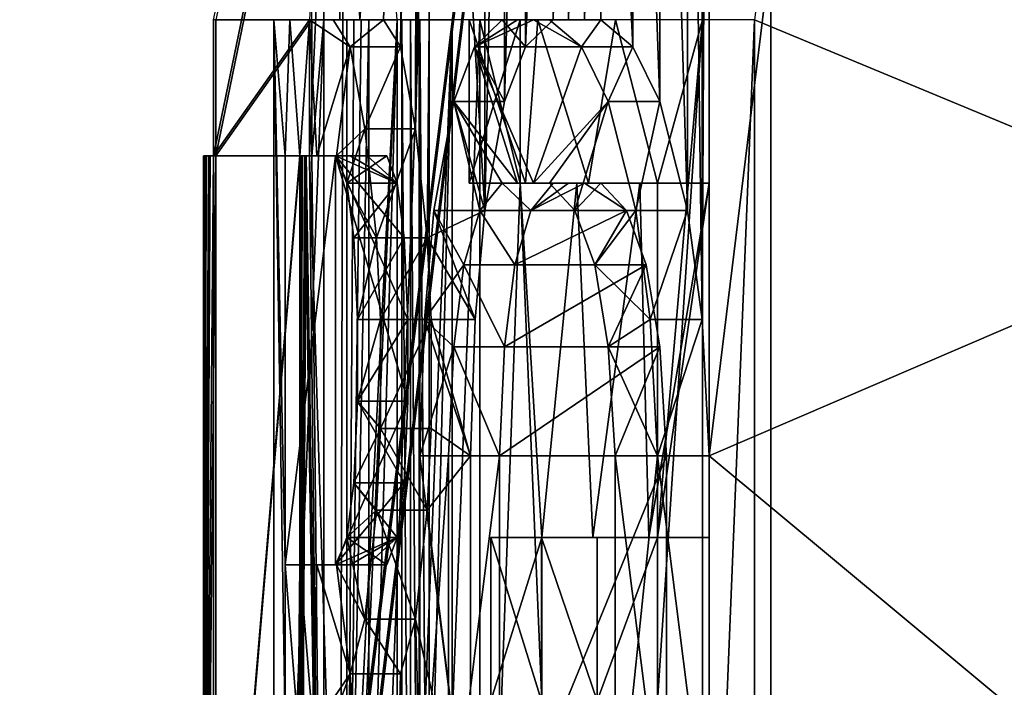
# Model space of a CAD drawing. Extents: x -80 to 572, y -59 to 272.
# Drawn here: x -18 to -17, y 188 to 189 of the extents above; entities that cross this region are included whole.
import ezdxf

# ---------------------------------------------------------------- set-up
doc = ezdxf.new("R2010")
doc.units = 0
doc.header["$MEASUREMENT"] = 0

msp = doc.modelspace()

# ---------------------------------------------------------------- linework, layer by layer
for points in [[(-44.590801, 211.992004, -18.2027), (-44.5, 212, -18.2195), (-4.723, 114.065002, -25.5674)], [(-44.590801, 211.992004, 18.2027), (-4.723, 114.065002, 25.5674), (-44.5, 212, 18.2195)], [(-44.5, 212, -18.2195), (-4.723, 212, -25.5674), (-4.723, 114.065002, -25.5674)], [(-44.5, 212, 18.2195), (-4.723, 114.065002, 25.5674), (-4.723, 212, 25.5674)], [(-44.590801, 211.992004, -18.2027), (-4.723, 114.065002, -25.5674), (-7.3713, 110.736, -25.078199)], [(-44.590801, 211.992004, -18.2027), (-7.3713, 110.736, -25.078199), (-8.4123, 107.355003, -24.8859)], [(-44.590801, 211.992004, -18.2027), (-8.4123, 107.355003, -24.8859), (-44.590801, 2.0083, -18.2027)], [(-44.590801, 211.992004, 18.2027), (-8.3065, 108.005997, 24.905399), (-7.1967, 111.067001, 25.1105)], [(-44.590801, 211.992004, 18.2027), (-7.1967, 111.067001, 25.1105), (-4.723, 114.065002, 25.5674)], [(-44.590801, 211.992004, 18.2027), (-44.590801, 2.0083, 18.2027), (-8.4123, 104.644997, 24.8859)], [(-44.590801, 211.992004, 18.2027), (-8.4123, 104.644997, 24.8859), (-8.3065, 108.005997, 24.905399)], [(-4.1781, 195, -22.6173), (-30, 195, -17.8473), (-24.5, 178, -18.8633)], [(-4.1781, 195, -22.6173), (-24.5, 178, -18.8633), (-4.1781, 178, -22.6173)], [(-4.1781, 178, 22.6173), (-21.5, 178, 19.4175), (-4.1781, 195, 22.6173)], [(-21.5, 178, 19.4175), (-21.5, 195, 19.4175), (-4.1781, 195, 22.6173)], [(-17.214098, 193.480316, -5.593224), (-18.084497, 186.480301, -0.750049), (-18.084497, 189.267502, -0.750039)], [(-17.214098, 193.480316, -5.593224), (-18.084497, 186.267502, -0.75005), (-18.084497, 186.480301, -0.750049)], [(-17.214098, 193.480316, -5.593224), (-18.084497, 189.267502, -0.750039), (-18.084497, 189.480301, -0.750038)], [(-17.214098, 176.680313, -5.593285), (-18.084497, 186.267502, -0.75005), (-17.214098, 193.480316, -5.593224)], [(-18.080797, 189.267487, 0.833261), (-17.214098, 193.48027, 5.593177), (-18.080797, 189.480301, 0.833262)], [(-18.080797, 186.480301, 0.833251), (-17.214098, 193.48027, 5.593177), (-18.080797, 189.267487, 0.833261)], [(-18.080797, 186.267487, 0.83325), (-17.214098, 193.48027, 5.593177), (-18.080797, 186.480301, 0.833251)], [(-17.214098, 176.680283, 5.593116), (-17.214098, 193.48027, 5.593177), (-18.080797, 186.267487, 0.83325)], [(-15.725699, 189.48027, 8.654662), (-17.310099, 188.799377, 4.749959), (-16.737898, 193.48027, 6.484277)], [(-16.737898, 193.48027, 6.484277), (-17.310099, 188.799377, 4.749959), (-17.310099, 191.161179, 4.749968)], [(-17.239597, 189.480316, -5.000038), (-15.598899, 188.799423, -8.88134), (-16.737898, 193.480316, -6.484324)], [(-17.214098, 176.680313, -5.593285), (-17.214098, 193.480316, -5.593224), (-14.643199, 193.480331, -10.638924)], [(-14.643199, 176.680328, -10.638984), (-17.214098, 176.680313, -5.593285), (-14.643199, 193.480331, -10.638924)], [(-17.214098, 176.680283, 5.593116), (-14.643199, 193.480255, 10.638876), (-17.214098, 193.48027, 5.593177)], [(-17.214098, 176.680283, 5.593116), (-14.643199, 176.680267, 10.638816), (-14.643199, 193.480255, 10.638876)], [(-17.850298, 191.373886, 1.889169), (-17.856098, 189.480286, 1.833862), (-17.893997, 190.480286, 1.416666)], [(-17.780897, 190.480286, 2.458266), (-17.856098, 189.480286, 1.833862), (-17.850298, 191.373886, 1.889169)], [(-17.310099, 191.161179, 4.749968), (-17.321499, 189.012177, 4.708261), (-17.321499, 190.94838, 4.708267)], [(-17.310099, 191.161179, 4.749968), (-17.310099, 188.799377, 4.749959), (-17.321499, 189.012177, 4.708261)], [(-17.321499, 190.94838, 4.708267), (-17.321499, 189.012177, 4.708261), (-17.343899, 190.778183, 4.624967)], [(-17.660898, 190.778183, 3.208267), (-17.660898, 189.182388, 3.208261), (-17.738098, 190.480286, 2.749966)], [(-17.629898, 190.607986, 3.374966), (-17.660898, 189.182388, 3.208261), (-17.660898, 190.778183, 3.208267)], [(-17.343899, 190.778183, 4.624967), (-17.343899, 189.182373, 4.624961), (-17.387499, 190.607986, 4.458266)], [(-17.321499, 189.012177, 4.708261), (-17.343899, 189.182373, 4.624961), (-17.343899, 190.778183, 4.624967)], [(-17.629898, 189.352585, 3.374961), (-17.660898, 189.182388, 3.208261), (-17.629898, 190.607986, 3.374966)], [(-17.597097, 190.522888, 3.541666), (-17.629898, 189.352585, 3.374961), (-17.629898, 190.607986, 3.374966)], [(-17.387499, 190.607986, 4.458266), (-17.387499, 189.352585, 4.458261), (-17.429398, 190.522888, 4.291666)], [(-17.343899, 189.182373, 4.624961), (-17.387499, 189.352585, 4.458261), (-17.387499, 190.607986, 4.458266)], [(-17.597097, 189.437683, 3.541662), (-17.629898, 189.352585, 3.374961), (-17.597097, 190.522888, 3.541666)], [(-17.553898, 190.480286, 3.749966), (-17.597097, 189.437683, 3.541662), (-17.597097, 190.522888, 3.541666)], [(-17.429398, 190.522888, 4.291666), (-17.429398, 189.437683, 4.291662), (-17.479399, 190.480286, 4.083266)], [(-17.387499, 189.352585, 4.458261), (-17.429398, 189.437683, 4.291662), (-17.429398, 190.522888, 4.291666)], [(-17.934298, 189.267502, -0.750039), (-17.879898, 190.480301, -1.584734), (-17.934298, 189.480301, -0.750038)], [(-17.934298, 189.267502, -0.750039), (-17.887098, 187.735596, -1.500944), (-17.879898, 190.480301, -1.584734)], [(-17.911999, 189.480286, 1.166662), (-17.930597, 189.480301, 0.833262), (-17.911999, 190.480286, 1.166666)], [(-17.887197, 189.480286, 1.500562), (-17.911999, 189.480286, 1.166662), (-17.900398, 190.480286, 1.333366)], [(-17.900398, 190.480286, 1.333366), (-17.911999, 189.480286, 1.166662), (-17.906399, 190.480286, 1.249966)], [(-17.906399, 190.480286, 1.249966), (-17.911999, 189.480286, 1.166662), (-17.911999, 190.480286, 1.166666)], [(-17.893997, 190.480286, 1.416666), (-17.887197, 189.480286, 1.500562), (-17.900398, 190.480286, 1.333366)], [(-17.856098, 189.480286, 1.833862), (-17.887197, 189.480286, 1.500562), (-17.893997, 190.480286, 1.416666)], [(-17.879898, 190.480301, -1.584734), (-17.887098, 187.735596, -1.500944), (-17.797699, 189.480301, -2.333338)], [(-17.818798, 189.480286, 2.166662), (-17.856098, 189.480286, 1.833862), (-17.780897, 190.480286, 2.458266)], [(-17.792198, 189.437683, 2.374962), (-17.818798, 189.480286, 2.166662), (-17.780897, 190.480286, 2.458266)], [(-17.769098, 189.310089, 2.541661), (-17.792198, 189.437683, 2.374962), (-17.767097, 190.480286, 2.555566)], [(-17.767097, 190.480286, 2.555566), (-17.792198, 189.437683, 2.374962), (-17.780897, 190.480286, 2.458266)], [(-17.750797, 189.139893, 2.666661), (-17.769098, 189.310089, 2.541661), (-17.738098, 190.480286, 2.749966)], [(-17.738098, 190.480286, 2.749966), (-17.769098, 189.310089, 2.541661), (-17.752897, 190.480286, 2.652866)], [(-17.752897, 190.480286, 2.652866), (-17.769098, 189.310089, 2.541661), (-17.767097, 190.480286, 2.555566)], [(-17.660898, 189.182388, 3.208261), (-17.750797, 189.139893, 2.666661), (-17.738098, 190.480286, 2.749966)], [(-17.553898, 189.480286, 3.749962), (-17.597097, 189.437683, 3.541662), (-17.553898, 190.480286, 3.749966)], [(-17.529799, 189.480286, 3.861262), (-17.553898, 189.480286, 3.749962), (-17.529799, 190.480286, 3.861266)], [(-17.529799, 190.480286, 3.861266), (-17.553898, 189.480286, 3.749962), (-17.553898, 190.480286, 3.749966)], [(-17.504898, 189.480286, 3.972362), (-17.529799, 189.480286, 3.861262), (-17.504898, 190.480286, 3.972366)], [(-17.504898, 190.480286, 3.972366), (-17.529799, 189.480286, 3.861262), (-17.529799, 190.480286, 3.861266)], [(-17.479399, 189.480286, 4.083262), (-17.504898, 189.480286, 3.972362), (-17.479399, 190.480286, 4.083266)], [(-17.479399, 190.480286, 4.083266), (-17.504898, 189.480286, 3.972362), (-17.504898, 190.480286, 3.972366)], [(-17.429398, 189.437683, 4.291662), (-17.479399, 189.480286, 4.083262), (-17.479399, 190.480286, 4.083266)], [(-17.934298, 189.267502, -0.750039), (-17.934298, 189.480301, -0.750038), (-18.084497, 189.267502, -0.750039)], [(-18.084497, 189.267502, -0.750039), (-17.934298, 189.480301, -0.750038), (-18.084497, 189.480301, -0.750038)], [(-18.080797, 189.480301, 0.833262), (-17.930597, 189.480301, 0.833262), (-18.080797, 189.267487, 0.833261)], [(-18.080797, 189.267487, 0.833261), (-17.930597, 189.480301, 0.833262), (-17.930597, 189.267487, 0.833261)], [(-17.965399, 189.480286, 1.500562), (-17.972298, 189.267487, 1.416661), (-17.990198, 189.480286, 1.166662)], [(-17.990198, 187.480286, 1.166655), (-17.990198, 189.480286, 1.166662), (-17.972298, 188.373886, 1.416658)], [(-17.972298, 188.373886, 1.416658), (-17.990198, 189.480286, 1.166662), (-17.972298, 188.629196, 1.416659)], [(-17.972298, 188.629196, 1.416659), (-17.990198, 189.480286, 1.166662), (-17.972298, 189.267487, 1.416661)], [(-17.965399, 189.480286, 1.500562), (-17.990198, 189.480286, 1.166662), (-17.911999, 189.480286, 1.166662)], [(-17.990198, 187.480286, 1.166655), (-17.911999, 189.480286, 1.166662), (-17.990198, 189.480286, 1.166662)], [(-17.911999, 187.480286, 1.166655), (-17.911999, 189.480286, 1.166662), (-17.990198, 187.480286, 1.166655)], [(-17.949497, 189.267487, 1.680861), (-17.972298, 189.267487, 1.416661), (-17.965399, 189.480286, 1.500562)], [(-17.934498, 189.480286, 1.833862), (-17.949497, 189.267487, 1.680861), (-17.965399, 189.480286, 1.500562)], [(-17.934498, 189.480286, 1.833862), (-17.965399, 189.480286, 1.500562), (-17.887197, 189.480286, 1.500562)], [(-17.965399, 189.480286, 1.500562), (-17.911999, 189.480286, 1.166662), (-17.887197, 189.480286, 1.500562)], [(-17.922798, 189.267487, 1.944761), (-17.949497, 189.267487, 1.680861), (-17.934498, 189.480286, 1.833862)], [(-17.870897, 189.437683, 2.374962), (-17.934498, 189.480286, 1.833862), (-17.897299, 189.480286, 2.166662)], [(-17.870897, 189.437683, 2.374962), (-17.922798, 189.267487, 1.944761), (-17.934498, 189.480286, 1.833862)], [(-17.897299, 189.480286, 2.166662), (-17.934498, 189.480286, 1.833862), (-17.856098, 189.480286, 1.833862)], [(-17.934498, 189.480286, 1.833862), (-17.887197, 189.480286, 1.500562), (-17.856098, 189.480286, 1.833862)], [(-17.911999, 189.480286, 1.166662), (-17.930597, 189.267487, 0.833261), (-17.930597, 189.480301, 0.833262)], [(-17.911999, 189.480286, 1.166662), (-17.911999, 187.480286, 1.166655), (-17.930597, 189.267487, 0.833261)], [(-17.818798, 189.480286, 2.166662), (-17.870897, 189.437683, 2.374962), (-17.897299, 189.480286, 2.166662)], [(-17.897299, 189.480286, 2.166662), (-17.856098, 189.480286, 1.833862), (-17.818798, 189.480286, 2.166662)], [(-17.887098, 187.735596, -1.500944), (-17.847298, 187.735611, -1.917644), (-17.797699, 189.480301, -2.333338)], [(-17.876398, 189.480301, -2.333338), (-17.876398, 187.735611, -2.333344), (-17.865297, 189.480301, -2.416738)], [(-17.865297, 189.480301, -2.416738), (-17.876398, 187.735611, -2.333344), (-17.853798, 189.480301, -2.500138)], [(-17.853798, 189.480301, -2.500138), (-17.876398, 187.735611, -2.333344), (-17.841898, 189.480301, -2.583338)], [(-17.841898, 187.480301, -2.583345), (-17.841898, 189.480301, -2.583338), (-17.876398, 187.735611, -2.333344)], [(-17.876398, 189.480301, -2.333338), (-17.797699, 189.480301, -2.333338), (-17.876398, 187.735611, -2.333344)], [(-17.876398, 187.735611, -2.333344), (-17.797699, 189.480301, -2.333338), (-17.797699, 187.735611, -2.333344)], [(-17.792198, 189.437683, 2.374962), (-17.870897, 189.437683, 2.374962), (-17.818798, 189.480286, 2.166662)], [(-17.847298, 187.735611, -1.917644), (-17.797699, 187.735611, -2.333344), (-17.797699, 189.480301, -2.333338)], [(-17.841898, 187.480301, -2.583345), (-17.763098, 189.480301, -2.583338), (-17.841898, 189.480301, -2.583338)], [(-17.763098, 187.480301, -2.583345), (-17.763098, 189.480301, -2.583338), (-17.841898, 187.480301, -2.583345)], [(-17.790499, 189.480301, -2.916738), (-17.711498, 189.480301, -2.916738), (-17.790499, 187.480301, -2.916745)], [(-17.790499, 187.480301, -2.916745), (-17.711498, 189.480301, -2.916738), (-17.711498, 187.480301, -2.916745)], [(-17.790499, 187.480301, -2.916745), (-17.776598, 187.480301, -3.000145), (-17.790499, 189.480301, -2.916738)], [(-17.790499, 189.480301, -2.916738), (-17.776598, 187.480301, -3.000145), (-17.776598, 189.480301, -3.000138)], [(-17.776598, 189.480301, -3.000138), (-17.762398, 187.480316, -3.083445), (-17.762398, 189.480316, -3.083438)], [(-17.776598, 187.480301, -3.000145), (-17.762398, 187.480316, -3.083445), (-17.776598, 189.480301, -3.000138)], [(-17.763098, 189.480301, -2.583338), (-17.763098, 187.480301, -2.583345), (-17.711498, 189.480301, -2.916738)], [(-17.763098, 187.480301, -2.583345), (-17.711498, 187.480301, -2.916745), (-17.711498, 189.480301, -2.916738)], [(-17.762398, 189.480316, -3.083438), (-17.747698, 187.480316, -3.166745), (-17.747698, 189.480316, -3.166738)], [(-17.762398, 187.480316, -3.083445), (-17.747698, 187.480316, -3.166745), (-17.762398, 189.480316, -3.083438)], [(-17.747698, 187.480316, -3.166745), (-17.668499, 189.480316, -3.166738), (-17.747698, 189.480316, -3.166738)], [(-17.668499, 187.480316, -3.166745), (-17.668499, 189.480316, -3.166738), (-17.747698, 187.480316, -3.166745)], [(-17.684998, 189.225006, -3.500039), (-17.596899, 189.225006, -3.919039), (-17.684998, 189.480316, -3.500038)], [(-17.684998, 189.480316, -3.500038), (-17.596899, 189.225006, -3.919039), (-17.577898, 189.480316, -4.003438)], [(-17.684998, 189.480316, -3.500038), (-17.605497, 189.480316, -3.500038), (-17.684998, 189.225006, -3.500039)], [(-17.684998, 189.225006, -3.500039), (-17.605497, 189.480316, -3.500038), (-17.605497, 189.225006, -3.500039)], [(-17.633698, 189.480286, 3.749962), (-17.676699, 189.437683, 3.541662), (-17.597097, 189.437683, 3.541662)], [(-17.584898, 189.480286, 3.972362), (-17.676699, 189.437683, 3.541662), (-17.609598, 189.480286, 3.861262)], [(-17.609598, 189.480286, 3.861262), (-17.676699, 189.437683, 3.541662), (-17.633698, 189.480286, 3.749962)], [(-17.509699, 189.437683, 4.291662), (-17.676699, 189.437683, 3.541662), (-17.584898, 189.480286, 3.972362)], [(-17.668499, 189.480316, -3.166738), (-17.605497, 189.225006, -3.500039), (-17.605497, 189.480316, -3.500038)], [(-17.668499, 189.480316, -3.166738), (-17.668499, 187.480316, -3.166745), (-17.605497, 189.225006, -3.500039)], [(-17.633698, 189.480286, 3.749962), (-17.597097, 189.437683, 3.541662), (-17.553898, 189.480286, 3.749962)], [(-17.609598, 189.480286, 3.861262), (-17.633698, 189.480286, 3.749962), (-17.553898, 189.480286, 3.749962)], [(-17.584898, 189.480286, 3.972362), (-17.609598, 189.480286, 3.861262), (-17.529799, 189.480286, 3.861262)], [(-17.609598, 189.480286, 3.861262), (-17.553898, 189.480286, 3.749962), (-17.529799, 189.480286, 3.861262)], [(-17.596899, 189.225006, -3.919039), (-17.498898, 189.225006, -4.335739), (-17.577898, 189.480316, -4.003438)], [(-17.509699, 189.437683, 4.291662), (-17.584898, 189.480286, 3.972362), (-17.559498, 189.480286, 4.083262)], [(-17.559498, 189.480286, 4.083262), (-17.584898, 189.480286, 3.972362), (-17.504898, 189.480286, 3.972362)], [(-17.584898, 189.480286, 3.972362), (-17.529799, 189.480286, 3.861262), (-17.504898, 189.480286, 3.972362)], [(-17.577898, 189.480316, -4.003438), (-17.498898, 189.225006, -4.335739), (-17.456398, 189.480316, -4.503538)], [(-17.479399, 189.480286, 4.083262), (-17.509699, 189.437683, 4.291662), (-17.559498, 189.480286, 4.083262)], [(-17.559498, 189.480286, 4.083262), (-17.504898, 189.480286, 3.972362), (-17.479399, 189.480286, 4.083262)], [(-17.429398, 189.437683, 4.291662), (-17.509699, 189.437683, 4.291662), (-17.479399, 189.480286, 4.083262)], [(-17.498898, 189.225006, -4.335739), (-17.390999, 189.225021, -4.750039), (-17.456398, 189.480316, -4.503538)], [(-17.456398, 189.480316, -4.503538), (-17.390999, 189.225021, -4.750039), (-17.320799, 189.480316, -5.000038)], [(-17.320799, 187.480316, -5.000045), (-17.320799, 189.480316, -5.000038), (-17.390999, 188.416519, -4.750042)], [(-17.390999, 188.416519, -4.750042), (-17.320799, 189.480316, -5.000038), (-17.390999, 188.671814, -4.750041)], [(-17.390999, 188.671814, -4.750041), (-17.320799, 189.480316, -5.000038), (-17.390999, 189.225021, -4.750039)], [(-17.320799, 187.480316, -5.000045), (-17.239597, 189.480316, -5.000038), (-17.320799, 189.480316, -5.000038)], [(-17.239597, 187.480316, -5.000045), (-17.239597, 189.480316, -5.000038), (-17.320799, 187.480316, -5.000045)], [(-15.725699, 187.48027, 8.654655), (-17.310099, 188.799377, 4.749959), (-15.725699, 189.48027, 8.654662)], [(-17.239597, 187.480316, -5.000045), (-15.598899, 188.799423, -8.88134), (-17.239597, 189.480316, -5.000038)], [(-17.892199, 189.267487, 2.208261), (-17.922798, 189.267487, 1.944761), (-17.870897, 189.437683, 2.374962)], [(-17.847898, 189.310089, 2.541661), (-17.892199, 189.267487, 2.208261), (-17.870897, 189.437683, 2.374962)], [(-17.792198, 189.437683, 2.374962), (-17.847898, 189.310089, 2.541661), (-17.870897, 189.437683, 2.374962)], [(-17.769098, 189.310089, 2.541661), (-17.847898, 189.310089, 2.541661), (-17.792198, 189.437683, 2.374962)], [(-17.676699, 189.437683, 3.541662), (-17.609598, 189.224976, 3.861261), (-17.709297, 189.352585, 3.374961)], [(-17.676699, 189.437683, 3.541662), (-17.709297, 189.352585, 3.374961), (-17.629898, 189.352585, 3.374961)], [(-17.509699, 189.437683, 4.291662), (-17.584898, 189.224976, 3.972361), (-17.676699, 189.437683, 3.541662)], [(-17.584898, 189.224976, 3.972361), (-17.609598, 189.224976, 3.861261), (-17.676699, 189.437683, 3.541662)], [(-17.676699, 189.437683, 3.541662), (-17.629898, 189.352585, 3.374961), (-17.597097, 189.437683, 3.541662)], [(-17.467999, 189.352585, 4.458261), (-17.584898, 189.224976, 3.972361), (-17.509699, 189.437683, 4.291662)], [(-17.429398, 189.437683, 4.291662), (-17.467999, 189.352585, 4.458261), (-17.509699, 189.437683, 4.291662)], [(-17.387499, 189.352585, 4.458261), (-17.467999, 189.352585, 4.458261), (-17.429398, 189.437683, 4.291662)], [(-17.668299, 189.182388, 3.583261), (-17.740198, 189.182388, 3.208261), (-17.709297, 189.352585, 3.374961)], [(-17.660898, 189.182388, 3.208261), (-17.709297, 189.352585, 3.374961), (-17.740198, 189.182388, 3.208261)], [(-17.609598, 189.224976, 3.861261), (-17.633698, 189.224991, 3.749961), (-17.709297, 189.352585, 3.374961)], [(-17.633698, 189.224991, 3.749961), (-17.668299, 189.182388, 3.583261), (-17.709297, 189.352585, 3.374961)], [(-17.660898, 189.182388, 3.208261), (-17.629898, 189.352585, 3.374961), (-17.709297, 189.352585, 3.374961)], [(-17.559498, 189.224976, 4.083261), (-17.584898, 189.224976, 3.972361), (-17.467999, 189.352585, 4.458261)], [(-17.467999, 189.352585, 4.458261), (-17.519897, 189.182388, 4.249961), (-17.559498, 189.224976, 4.083261)], [(-17.424599, 189.182373, 4.624961), (-17.519897, 189.182388, 4.249961), (-17.467999, 189.352585, 4.458261)], [(-17.387499, 189.352585, 4.458261), (-17.424599, 189.182373, 4.624961), (-17.467999, 189.352585, 4.458261)], [(-17.343899, 189.182373, 4.624961), (-17.424599, 189.182373, 4.624961), (-17.387499, 189.352585, 4.458261)], [(-17.847898, 189.310089, 2.541661), (-17.876398, 189.224991, 2.333261), (-17.892199, 189.267487, 2.208261)], [(-17.847898, 189.310089, 2.541661), (-17.829699, 189.139893, 2.666661), (-17.876398, 189.224991, 2.333261)], [(-17.769098, 189.310089, 2.541661), (-17.829699, 189.139893, 2.666661), (-17.847898, 189.310089, 2.541661)], [(-17.750797, 189.139893, 2.666661), (-17.829699, 189.139893, 2.666661), (-17.769098, 189.310089, 2.541661)], [(-18.099798, 187.480301, -0.083345), (-18.099798, 189.267502, -0.083339), (-18.097399, 189.267502, -0.305639)], [(-18.099798, 187.480301, -0.083345), (-18.097399, 189.267502, -0.305639), (-18.092299, 189.267502, -0.527839)], [(-18.099798, 187.480301, -0.083345), (-18.092299, 189.267502, -0.527839), (-18.084497, 189.267502, -0.750039)], [(-18.084497, 186.480301, -0.750049), (-18.099798, 187.480301, -0.083345), (-18.084497, 189.267502, -0.750039)], [(-18.099798, 189.267502, -0.083339), (-17.949799, 189.267502, -0.083339), (-18.097399, 189.267502, -0.305639)], [(-17.949799, 187.480301, -0.083345), (-17.949799, 189.267502, -0.083339), (-18.099798, 187.480301, -0.083345)], [(-18.099798, 187.480301, -0.083345), (-17.949799, 189.267502, -0.083339), (-18.099798, 189.267502, -0.083339)], [(-18.099197, 187.480301, 0.166655), (-18.080797, 189.267487, 0.833261), (-18.089699, 189.267502, 0.611161)], [(-18.099197, 187.480301, 0.166655), (-18.089699, 189.267502, 0.611161), (-18.095798, 189.267502, 0.388961)], [(-18.099197, 187.480301, 0.166655), (-18.095798, 189.267502, 0.388961), (-18.099197, 189.267502, 0.166661)], [(-18.099197, 187.480301, 0.166655), (-17.949198, 189.267502, 0.166661), (-17.949198, 187.480301, 0.166655)], [(-18.099197, 189.267502, 0.166661), (-17.949198, 189.267502, 0.166661), (-18.099197, 187.480301, 0.166655)], [(-18.099197, 189.267502, 0.166661), (-18.095798, 189.267502, 0.388961), (-17.949198, 189.267502, 0.166661)], [(-18.099197, 187.480301, 0.166655), (-18.080797, 186.480301, 0.833251), (-18.080797, 189.267487, 0.833261)], [(-18.097399, 189.267502, -0.305639), (-17.947397, 189.267502, -0.305639), (-18.092299, 189.267502, -0.527839)], [(-18.097399, 189.267502, -0.305639), (-17.949799, 189.267502, -0.083339), (-17.947397, 189.267502, -0.305639)], [(-18.095798, 189.267502, 0.388961), (-17.945799, 189.267502, 0.388961), (-17.949198, 189.267502, 0.166661)], [(-18.095798, 189.267502, 0.388961), (-18.089699, 189.267502, 0.611161), (-17.945799, 189.267502, 0.388961)], [(-18.092299, 189.267502, -0.527839), (-17.942198, 189.267502, -0.527839), (-18.084497, 189.267502, -0.750039)], [(-18.092299, 189.267502, -0.527839), (-17.947397, 189.267502, -0.305639), (-17.942198, 189.267502, -0.527839)], [(-18.089699, 189.267502, 0.611161), (-17.939598, 189.267502, 0.611161), (-17.945799, 189.267502, 0.388961)], [(-18.089699, 189.267502, 0.611161), (-18.080797, 189.267487, 0.833261), (-17.939598, 189.267502, 0.611161)], [(-18.084497, 189.267502, -0.750039), (-17.942198, 189.267502, -0.527839), (-17.934298, 189.267502, -0.750039)], [(-18.080797, 189.267487, 0.833261), (-17.930597, 189.267487, 0.833261), (-17.939598, 189.267502, 0.611161)], [(-17.972298, 189.267487, 1.416661), (-17.949497, 189.267487, 1.680861), (-17.893997, 189.267487, 1.416661)], [(-17.972298, 189.267487, 1.416661), (-17.893997, 189.267487, 1.416661), (-17.972298, 188.629196, 1.416659)], [(-17.972298, 188.629196, 1.416659), (-17.893997, 189.267487, 1.416661), (-17.893997, 188.629196, 1.416659)], [(-17.949799, 189.267502, -0.083339), (-17.949799, 187.480301, -0.083345), (-17.947397, 189.267502, -0.305639)], [(-17.947397, 189.267502, -0.305639), (-17.949799, 187.480301, -0.083345), (-17.942198, 189.267502, -0.527839)], [(-17.949799, 187.480301, -0.083345), (-17.917297, 187.735596, -1.083344), (-17.942198, 189.267502, -0.527839)], [(-17.949497, 189.267487, 1.680861), (-17.871098, 189.267487, 1.680861), (-17.893997, 189.267487, 1.416661)], [(-17.949497, 189.267487, 1.680861), (-17.922798, 189.267487, 1.944761), (-17.871098, 189.267487, 1.680861)], [(-17.911999, 187.480286, 1.166655), (-17.949198, 187.480301, 0.166655), (-17.939598, 189.267502, 0.611161)], [(-17.939598, 189.267502, 0.611161), (-17.949198, 187.480301, 0.166655), (-17.945799, 189.267502, 0.388961)], [(-17.945799, 189.267502, 0.388961), (-17.949198, 187.480301, 0.166655), (-17.949198, 189.267502, 0.166661)], [(-17.942198, 189.267502, -0.527839), (-17.917297, 187.735596, -1.083344), (-17.934298, 189.267502, -0.750039)], [(-17.930597, 189.267487, 0.833261), (-17.911999, 187.480286, 1.166655), (-17.939598, 189.267502, 0.611161)], [(-17.917297, 187.735596, -1.083344), (-17.887098, 187.735596, -1.500944), (-17.934298, 189.267502, -0.750039)], [(-17.922798, 189.267487, 1.944761), (-17.844297, 189.267487, 1.944861), (-17.871098, 189.267487, 1.680861)], [(-17.922798, 189.267487, 1.944761), (-17.892199, 189.267487, 2.208261), (-17.844297, 189.267487, 1.944861)], [(-17.797699, 189.224991, 2.333261), (-17.893997, 189.267487, 1.416661), (-17.871098, 189.267487, 1.680861)], [(-17.797699, 189.224991, 2.333261), (-17.786598, 189.139893, 2.416661), (-17.893997, 189.267487, 1.416661)], [(-17.786598, 189.139893, 2.416661), (-17.780897, 189.012192, 2.45826), (-17.893997, 189.267487, 1.416661)], [(-17.893997, 188.629196, 1.416659), (-17.893997, 189.267487, 1.416661), (-17.780897, 188.884583, 2.45826)], [(-17.780897, 188.884583, 2.45826), (-17.893997, 189.267487, 1.416661), (-17.780897, 189.012192, 2.45826)], [(-17.813599, 189.267487, 2.208261), (-17.892199, 189.267487, 2.208261), (-17.876398, 189.224991, 2.333261)], [(-17.892199, 189.267487, 2.208261), (-17.813599, 189.267487, 2.208261), (-17.844297, 189.267487, 1.944861)], [(-17.797699, 189.224991, 2.333261), (-17.813599, 189.267487, 2.208261), (-17.876398, 189.224991, 2.333261)], [(-17.797699, 189.224991, 2.333261), (-17.871098, 189.267487, 1.680861), (-17.844297, 189.267487, 1.944861)], [(-17.813599, 189.267487, 2.208261), (-17.797699, 189.224991, 2.333261), (-17.844297, 189.267487, 1.944861)], [(-17.829699, 189.139893, 2.666661), (-17.865297, 189.139893, 2.416661), (-17.876398, 189.224991, 2.333261)], [(-17.797699, 189.224991, 2.333261), (-17.876398, 189.224991, 2.333261), (-17.865297, 189.139893, 2.416661)], [(-17.786598, 189.139893, 2.416661), (-17.797699, 189.224991, 2.333261), (-17.865297, 189.139893, 2.416661)], [(-17.684998, 189.225006, -3.500039), (-17.605497, 189.225006, -3.500039), (-17.596899, 189.225006, -3.919039)], [(-17.668499, 187.480316, -3.166745), (-17.571499, 188.416504, -3.666742), (-17.605497, 189.225006, -3.500039)], [(-17.668299, 189.182388, 3.583261), (-17.633698, 189.224991, 3.749961), (-17.588697, 189.182388, 3.583261)], [(-17.633698, 189.224991, 3.749961), (-17.609598, 189.224976, 3.861261), (-17.553898, 189.224991, 3.749961)], [(-17.633698, 189.224991, 3.749961), (-17.553898, 189.224991, 3.749961), (-17.588697, 189.182388, 3.583261)], [(-17.609598, 189.224976, 3.861261), (-17.529799, 189.224976, 3.861261), (-17.553898, 189.224991, 3.749961)], [(-17.609598, 189.224976, 3.861261), (-17.584898, 189.224976, 3.972361), (-17.529799, 189.224976, 3.861261)], [(-17.605497, 189.225006, -3.500039), (-17.571499, 188.671814, -3.666741), (-17.516998, 189.225006, -3.919039)], [(-17.605497, 189.225006, -3.500039), (-17.571499, 188.416504, -3.666742), (-17.571499, 188.671814, -3.666741)], [(-17.596899, 189.225006, -3.919039), (-17.605497, 189.225006, -3.500039), (-17.516998, 189.225006, -3.919039)], [(-17.596899, 189.225006, -3.919039), (-17.516998, 189.225006, -3.919039), (-17.498898, 189.225006, -4.335739)], [(-17.529799, 189.224976, 3.861261), (-17.588697, 189.182388, 3.583261), (-17.553898, 189.224991, 3.749961)], [(-17.504898, 189.224976, 3.972361), (-17.588697, 189.182388, 3.583261), (-17.529799, 189.224976, 3.861261)], [(-17.439598, 189.182388, 4.249961), (-17.588697, 189.182388, 3.583261), (-17.504898, 189.224976, 3.972361)], [(-17.584898, 189.224976, 3.972361), (-17.504898, 189.224976, 3.972361), (-17.529799, 189.224976, 3.861261)], [(-17.584898, 189.224976, 3.972361), (-17.559498, 189.224976, 4.083261), (-17.504898, 189.224976, 3.972361)], [(-17.571499, 188.671814, -3.666741), (-17.491898, 188.671814, -4.029641), (-17.516998, 189.225006, -3.919039)], [(-17.559498, 189.224976, 4.083261), (-17.479399, 189.224976, 4.083261), (-17.504898, 189.224976, 3.972361)], [(-17.479399, 189.224976, 4.083261), (-17.559498, 189.224976, 4.083261), (-17.519897, 189.182388, 4.249961)], [(-17.439598, 189.182388, 4.249961), (-17.479399, 189.224976, 4.083261), (-17.519897, 189.182388, 4.249961)], [(-17.491898, 188.671814, -4.029641), (-17.418499, 189.225006, -4.335739), (-17.516998, 189.225006, -3.919039)], [(-17.498898, 189.225006, -4.335739), (-17.516998, 189.225006, -3.919039), (-17.418499, 189.225006, -4.335739)], [(-17.439598, 189.182388, 4.249961), (-17.504898, 189.224976, 3.972361), (-17.479399, 189.224976, 4.083261)], [(-17.498898, 189.225006, -4.335739), (-17.418499, 189.225006, -4.335739), (-17.390999, 189.225021, -4.750039)], [(-17.491898, 188.671814, -4.029641), (-17.404697, 188.671814, -4.390741), (-17.418499, 189.225006, -4.335739)], [(-17.310099, 189.225021, -4.750039), (-17.418499, 189.225006, -4.335739), (-17.404697, 188.671814, -4.390741)], [(-17.390999, 189.225021, -4.750039), (-17.418499, 189.225006, -4.335739), (-17.310099, 189.225021, -4.750039)], [(-17.404697, 188.671814, -4.390741), (-17.310099, 188.671814, -4.750041), (-17.310099, 189.225021, -4.750039)], [(-17.390999, 189.225021, -4.750039), (-17.310099, 189.225021, -4.750039), (-17.390999, 188.671814, -4.750041)], [(-17.390999, 188.671814, -4.750041), (-17.310099, 189.225021, -4.750039), (-17.310099, 188.671814, -4.750041)], [(-17.693197, 189.09729, 3.458261), (-17.755098, 189.012192, 3.12496), (-17.740198, 189.182388, 3.208261)], [(-17.675898, 189.012192, 3.12496), (-17.740198, 189.182388, 3.208261), (-17.755098, 189.012192, 3.12496)], [(-17.675898, 189.012192, 3.12496), (-17.750797, 189.139893, 2.666661), (-17.660898, 189.182388, 3.208261)], [(-17.668299, 189.182388, 3.583261), (-17.693197, 189.09729, 3.458261), (-17.740198, 189.182388, 3.208261)], [(-17.675898, 189.012192, 3.12496), (-17.660898, 189.182388, 3.208261), (-17.740198, 189.182388, 3.208261)], [(-17.693197, 189.09729, 3.458261), (-17.668299, 189.182388, 3.583261), (-17.613699, 189.09729, 3.458261)], [(-17.668299, 189.182388, 3.583261), (-17.588697, 189.182388, 3.583261), (-17.613699, 189.09729, 3.458261)], [(-17.408699, 189.097275, 4.37496), (-17.613699, 189.09729, 3.458261), (-17.439598, 189.182388, 4.249961)], [(-17.439598, 189.182388, 4.249961), (-17.613699, 189.09729, 3.458261), (-17.588697, 189.182388, 3.583261)], [(-17.424599, 189.182373, 4.624961), (-17.489098, 189.097275, 4.37496), (-17.519897, 189.182388, 4.249961)], [(-17.439598, 189.182388, 4.249961), (-17.519897, 189.182388, 4.249961), (-17.489098, 189.097275, 4.37496)], [(-17.408699, 189.097275, 4.37496), (-17.439598, 189.182388, 4.249961), (-17.489098, 189.097275, 4.37496)], [(-17.424599, 189.182373, 4.624961), (-17.402298, 189.012177, 4.708261), (-17.489098, 189.097275, 4.37496)], [(-17.343899, 189.182373, 4.624961), (-17.402298, 189.012177, 4.708261), (-17.424599, 189.182373, 4.624961)], [(-17.321499, 189.012177, 4.708261), (-17.402298, 189.012177, 4.708261), (-17.343899, 189.182373, 4.624961)], [(-17.829699, 189.139893, 2.666661), (-17.859598, 189.012192, 2.45826), (-17.865297, 189.139893, 2.416661)], [(-17.786598, 189.139893, 2.416661), (-17.865297, 189.139893, 2.416661), (-17.859598, 189.012192, 2.45826)], [(-17.823399, 189.012192, 2.70826), (-17.859598, 189.012192, 2.45826), (-17.829699, 189.139893, 2.666661)], [(-17.780897, 189.012192, 2.45826), (-17.786598, 189.139893, 2.416661), (-17.859598, 189.012192, 2.45826)], [(-17.750797, 189.139893, 2.666661), (-17.823399, 189.012192, 2.70826), (-17.829699, 189.139893, 2.666661)], [(-17.744497, 189.012192, 2.70826), (-17.823399, 189.012192, 2.70826), (-17.750797, 189.139893, 2.666661)], [(-17.675898, 189.012192, 3.12496), (-17.744497, 189.012192, 2.70826), (-17.750797, 189.139893, 2.666661)], [(-17.709297, 188.969681, 3.37496), (-17.755098, 189.012192, 3.12496), (-17.693197, 189.09729, 3.458261)], [(-17.709297, 188.969681, 3.37496), (-17.693197, 189.09729, 3.458261), (-17.629898, 188.969681, 3.37496)], [(-17.693197, 189.09729, 3.458261), (-17.613699, 189.09729, 3.458261), (-17.629898, 188.969681, 3.37496)], [(-17.408699, 189.097275, 4.37496), (-17.629898, 188.969681, 3.37496), (-17.613699, 189.09729, 3.458261)], [(-17.387499, 188.969681, 4.45826), (-17.629898, 188.969681, 3.37496), (-17.408699, 189.097275, 4.37496)], [(-17.402298, 189.012177, 4.708261), (-17.467999, 188.969681, 4.45826), (-17.489098, 189.097275, 4.37496)], [(-17.408699, 189.097275, 4.37496), (-17.489098, 189.097275, 4.37496), (-17.467999, 188.969681, 4.45826)], [(-17.387499, 188.969681, 4.45826), (-17.408699, 189.097275, 4.37496), (-17.467999, 188.969681, 4.45826)], [(-17.823399, 188.84198, 2.70826), (-17.859598, 188.884583, 2.45826), (-17.823399, 189.012192, 2.70826)], [(-17.823399, 189.012192, 2.70826), (-17.859598, 188.884583, 2.45826), (-17.859598, 189.012192, 2.45826)], [(-17.859598, 188.884583, 2.45826), (-17.780897, 189.012192, 2.45826), (-17.859598, 189.012192, 2.45826)], [(-17.780897, 188.884583, 2.45826), (-17.780897, 189.012192, 2.45826), (-17.859598, 188.884583, 2.45826)], [(-17.823399, 189.012192, 2.70826), (-17.744497, 189.012192, 2.70826), (-17.823399, 188.84198, 2.70826)], [(-17.823399, 188.84198, 2.70826), (-17.744497, 189.012192, 2.70826), (-17.744497, 188.84198, 2.70826)], [(-17.709297, 188.969681, 3.37496), (-17.762398, 188.799393, 3.08326), (-17.755098, 189.012192, 3.12496)], [(-17.683199, 188.799393, 3.08326), (-17.755098, 189.012192, 3.12496), (-17.762398, 188.799393, 3.08326)], [(-17.683199, 188.799393, 3.08326), (-17.675898, 189.012192, 3.12496), (-17.755098, 189.012192, 3.12496)], [(-17.683199, 188.799393, 3.08326), (-17.744497, 189.012192, 2.70826), (-17.675898, 189.012192, 3.12496)], [(-17.683199, 188.799393, 3.08326), (-17.744497, 188.84198, 2.70826), (-17.744497, 189.012192, 2.70826)], [(-17.402298, 189.012177, 4.708261), (-17.390999, 188.799377, 4.749959), (-17.467999, 188.969681, 4.45826)], [(-17.321499, 189.012177, 4.708261), (-17.390999, 188.799377, 4.749959), (-17.402298, 189.012177, 4.708261)], [(-17.310099, 188.799377, 4.749959), (-17.390999, 188.799377, 4.749959), (-17.321499, 189.012177, 4.708261)], [(-17.717197, 188.799377, 3.33326), (-17.762398, 188.799393, 3.08326), (-17.709297, 188.969681, 3.37496)], [(-17.717197, 188.799377, 3.33326), (-17.709297, 188.969681, 3.37496), (-17.637798, 188.799377, 3.33326)], [(-17.709297, 188.969681, 3.37496), (-17.629898, 188.969681, 3.37496), (-17.637798, 188.799377, 3.33326)], [(-17.376799, 188.799377, 4.499959), (-17.637798, 188.799377, 3.33326), (-17.387499, 188.969681, 4.45826)], [(-17.387499, 188.969681, 4.45826), (-17.637798, 188.799377, 3.33326), (-17.629898, 188.969681, 3.37496)], [(-17.390999, 188.799377, 4.749959), (-17.457298, 188.799377, 4.499959), (-17.467999, 188.969681, 4.45826)], [(-17.387499, 188.969681, 4.45826), (-17.467999, 188.969681, 4.45826), (-17.457298, 188.799377, 4.499959)], [(-17.376799, 188.799377, 4.499959), (-17.387499, 188.969681, 4.45826), (-17.457298, 188.799377, 4.499959)], [(-17.786598, 188.756882, 2.416659), (-17.893997, 188.629196, 1.416659), (-17.780897, 188.884583, 2.45826)], [(-17.823399, 188.84198, 2.70826), (-17.865297, 188.756882, 2.416659), (-17.859598, 188.884583, 2.45826)], [(-17.786598, 188.756882, 2.416659), (-17.859598, 188.884583, 2.45826), (-17.865297, 188.756882, 2.416659)], [(-17.786598, 188.756882, 2.416659), (-17.780897, 188.884583, 2.45826), (-17.859598, 188.884583, 2.45826)], [(-17.829699, 188.714294, 2.666659), (-17.865297, 188.756882, 2.416659), (-17.823399, 188.84198, 2.70826)], [(-17.829699, 188.714294, 2.666659), (-17.823399, 188.84198, 2.70826), (-17.750797, 188.714294, 2.666659)], [(-17.823399, 188.84198, 2.70826), (-17.744497, 188.84198, 2.70826), (-17.750797, 188.714294, 2.666659)], [(-17.683199, 188.799393, 3.08326), (-17.750797, 188.714294, 2.666659), (-17.744497, 188.84198, 2.70826)], [(-17.717197, 188.799377, 3.33326), (-17.762398, 188.161194, 3.083257), (-17.762398, 188.799393, 3.08326)], [(-17.683199, 188.161194, 3.083257), (-17.762398, 188.799393, 3.08326), (-17.762398, 188.161194, 3.083257)], [(-17.683199, 188.161194, 3.083257), (-17.683199, 188.799393, 3.08326), (-17.762398, 188.799393, 3.08326)], [(-17.717197, 188.161179, 3.333257), (-17.762398, 188.161194, 3.083257), (-17.717197, 188.799377, 3.33326)], [(-17.683199, 188.161194, 3.083257), (-17.750797, 188.714294, 2.666659), (-17.683199, 188.799393, 3.08326)], [(-17.717197, 188.799377, 3.33326), (-17.637798, 188.799377, 3.33326), (-17.717197, 188.161179, 3.333257)], [(-17.717197, 188.161179, 3.333257), (-17.637798, 188.799377, 3.33326), (-17.637798, 188.161179, 3.333257)], [(-17.376799, 188.161179, 4.499957), (-17.637798, 188.161179, 3.333257), (-17.376799, 188.799377, 4.499959)], [(-17.376799, 188.799377, 4.499959), (-17.637798, 188.161179, 3.333257), (-17.637798, 188.799377, 3.33326)], [(-17.390999, 188.161179, 4.749957), (-17.457298, 188.161179, 4.499957), (-17.390999, 188.799377, 4.749959)], [(-17.390999, 188.799377, 4.749959), (-17.457298, 188.161179, 4.499957), (-17.457298, 188.799377, 4.499959)], [(-17.376799, 188.161179, 4.499957), (-17.457298, 188.799377, 4.499959), (-17.457298, 188.161179, 4.499957)], [(-17.376799, 188.161179, 4.499957), (-17.376799, 188.799377, 4.499959), (-17.457298, 188.799377, 4.499959)], [(-17.390999, 188.161179, 4.749957), (-17.390999, 188.799377, 4.749959), (-17.310099, 188.161179, 4.749957)], [(-17.390999, 188.799377, 4.749959), (-17.310099, 188.799377, 4.749959), (-17.310099, 188.161179, 4.749957)], [(-15.725699, 187.48027, 8.654655), (-17.310099, 188.161179, 4.749957), (-17.310099, 188.799377, 4.749959)], [(-17.239597, 187.480316, -5.000045), (-15.598899, 188.161224, -8.881343), (-15.598899, 188.799423, -8.88134)], [(-17.797699, 188.671783, 2.333259), (-17.893997, 188.629196, 1.416659), (-17.786598, 188.756882, 2.416659)], [(-17.829699, 188.714294, 2.666659), (-17.876398, 188.671783, 2.333259), (-17.865297, 188.756882, 2.416659)], [(-17.797699, 188.671783, 2.333259), (-17.865297, 188.756882, 2.416659), (-17.876398, 188.671783, 2.333259)], [(-17.797699, 188.671783, 2.333259), (-17.786598, 188.756882, 2.416659), (-17.865297, 188.756882, 2.416659)], [(-17.829699, 188.714294, 2.666659), (-17.847898, 188.544083, 2.541658), (-17.876398, 188.671783, 2.333259)], [(-17.847898, 188.544083, 2.541658), (-17.829699, 188.714294, 2.666659), (-17.769098, 188.544083, 2.541658)], [(-17.829699, 188.714294, 2.666659), (-17.750797, 188.714294, 2.666659), (-17.769098, 188.544083, 2.541658)], [(-17.683199, 188.161194, 3.083257), (-17.769098, 188.544083, 2.541658), (-17.750797, 188.714294, 2.666659)], [(-17.871098, 188.629196, 1.680859), (-17.893997, 188.629196, 1.416659), (-17.797699, 188.671783, 2.333259)], [(-17.876398, 188.671783, 2.333259), (-17.847898, 188.544083, 2.541658), (-17.892199, 188.629196, 2.208259)], [(-17.876398, 188.671783, 2.333259), (-17.892199, 188.629196, 2.208259), (-17.813599, 188.629196, 2.208259)], [(-17.876398, 188.671783, 2.333259), (-17.813599, 188.629196, 2.208259), (-17.797699, 188.671783, 2.333259)], [(-17.844297, 188.629196, 1.944859), (-17.871098, 188.629196, 1.680859), (-17.797699, 188.671783, 2.333259)], [(-17.813599, 188.629196, 2.208259), (-17.844297, 188.629196, 1.944859), (-17.797699, 188.671783, 2.333259)], [(-17.651197, 188.416504, -3.666742), (-17.571898, 188.416504, -4.029542), (-17.651197, 188.671814, -3.666741)], [(-17.651197, 188.671814, -3.666741), (-17.571898, 188.416504, -4.029542), (-17.571898, 188.671814, -4.029541)], [(-17.651197, 188.671814, -3.666741), (-17.571499, 188.671814, -3.666741), (-17.651197, 188.416504, -3.666742)], [(-17.651197, 188.416504, -3.666742), (-17.571499, 188.671814, -3.666741), (-17.571499, 188.416504, -3.666742)], [(-17.651197, 188.671814, -3.666741), (-17.571898, 188.671814, -4.029541), (-17.571499, 188.671814, -3.666741)], [(-17.571898, 188.671814, -4.029541), (-17.485199, 188.416519, -4.390742), (-17.485199, 188.671814, -4.390741)], [(-17.571898, 188.416504, -4.029542), (-17.485199, 188.416519, -4.390742), (-17.571898, 188.671814, -4.029541)], [(-17.571499, 188.671814, -3.666741), (-17.571898, 188.671814, -4.029541), (-17.491898, 188.671814, -4.029641)], [(-17.571898, 188.671814, -4.029541), (-17.485199, 188.671814, -4.390741), (-17.491898, 188.671814, -4.029641)], [(-17.491898, 188.671814, -4.029641), (-17.485199, 188.671814, -4.390741), (-17.404697, 188.671814, -4.390741)], [(-17.485199, 188.671814, -4.390741), (-17.485199, 188.416519, -4.390742), (-17.390999, 188.671814, -4.750041)], [(-17.485199, 188.416519, -4.390742), (-17.390999, 188.416519, -4.750042), (-17.390999, 188.671814, -4.750041)], [(-17.485199, 188.671814, -4.390741), (-17.390999, 188.671814, -4.750041), (-17.404697, 188.671814, -4.390741)], [(-17.404697, 188.671814, -4.390741), (-17.390999, 188.671814, -4.750041), (-17.310099, 188.671814, -4.750041)], [(-17.949497, 188.629196, 1.680859), (-17.952099, 188.373886, 1.653058), (-17.972298, 188.629196, 1.416659)], [(-17.952099, 188.373886, 1.653058), (-17.972298, 188.373886, 1.416658), (-17.972298, 188.629196, 1.416659)], [(-17.949497, 188.629196, 1.680859), (-17.972298, 188.629196, 1.416659), (-17.893997, 188.629196, 1.416659)], [(-17.928698, 188.373886, 1.889158), (-17.952099, 188.373886, 1.653058), (-17.949497, 188.629196, 1.680859)], [(-17.922798, 188.629196, 1.944759), (-17.928698, 188.373886, 1.889158), (-17.949497, 188.629196, 1.680859)], [(-17.922798, 188.629196, 1.944759), (-17.949497, 188.629196, 1.680859), (-17.871098, 188.629196, 1.680859)], [(-17.949497, 188.629196, 1.680859), (-17.893997, 188.629196, 1.416659), (-17.871098, 188.629196, 1.680859)], [(-17.870897, 188.458984, 2.374958), (-17.928698, 188.373886, 1.889158), (-17.922798, 188.629196, 1.944759)], [(-17.892199, 188.629196, 2.208259), (-17.870897, 188.458984, 2.374958), (-17.922798, 188.629196, 1.944759)], [(-17.892199, 188.629196, 2.208259), (-17.922798, 188.629196, 1.944759), (-17.844297, 188.629196, 1.944859)], [(-17.922798, 188.629196, 1.944759), (-17.871098, 188.629196, 1.680859), (-17.844297, 188.629196, 1.944859)], [(-17.847898, 188.544083, 2.541658), (-17.870897, 188.458984, 2.374958), (-17.892199, 188.629196, 2.208259)], [(-17.892199, 188.629196, 2.208259), (-17.844297, 188.629196, 1.944859), (-17.813599, 188.629196, 2.208259)], [(-17.870897, 188.458984, 2.374958), (-17.847898, 188.544083, 2.541658), (-17.792198, 188.458984, 2.374958)], [(-17.847898, 188.544083, 2.541658), (-17.769098, 188.544083, 2.541658), (-17.792198, 188.458984, 2.374958)], [(-17.738098, 187.480286, 2.749955), (-17.792198, 188.458984, 2.374958), (-17.769098, 188.544083, 2.541658)], [(-17.683199, 188.161194, 3.083257), (-17.738098, 187.480286, 2.749955), (-17.769098, 188.544083, 2.541658)], [(-17.902298, 188.373886, 2.124958), (-17.928698, 188.373886, 1.889158), (-17.870897, 188.458984, 2.374958)], [(-17.870897, 188.458984, 2.374958), (-17.816998, 187.480286, 2.749955), (-17.902298, 188.373886, 2.124958)], [(-17.792198, 188.458984, 2.374958), (-17.816998, 187.480286, 2.749955), (-17.870897, 188.458984, 2.374958)], [(-17.738098, 187.480286, 2.749955), (-17.816998, 187.480286, 2.749955), (-17.792198, 188.458984, 2.374958)]]:
    msp.add_3dface(points)

doc.saveas('drawing.dxf')
